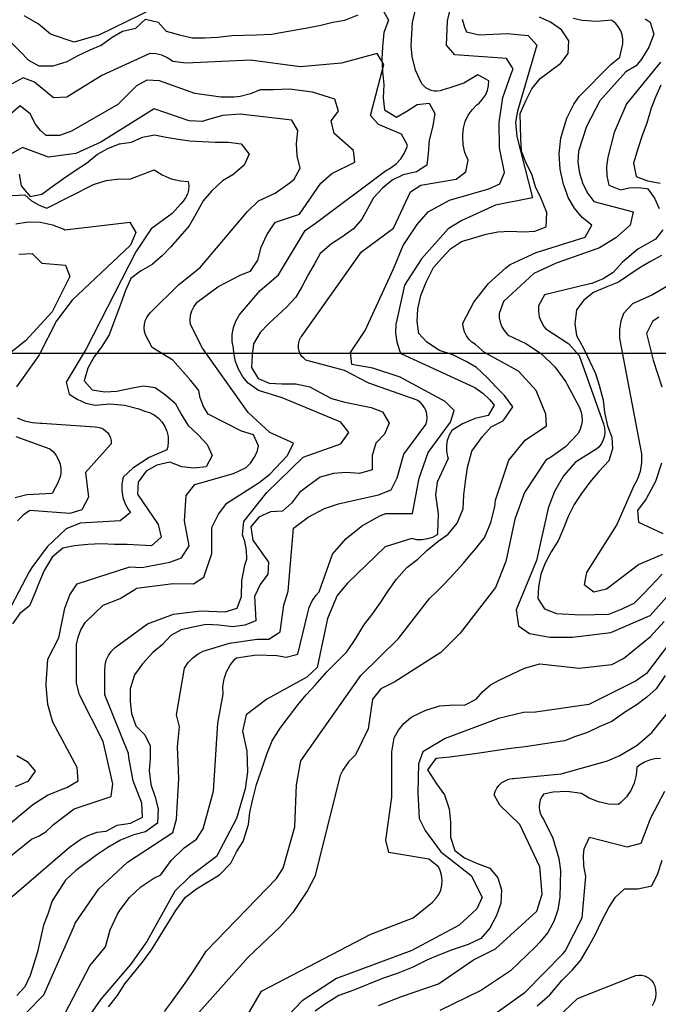
# Model space of a CAD drawing. Units: metres. Extents: x 275775 to 313307, y 6331989 to 6385550.
# Drawn here: x 297636 to 298499, y 6333121 to 6334451 of the extents above; entities that cross this region are included whole.
import ezdxf

# ---------------------------------------------------------------- set-up
doc = ezdxf.new("R2010")
doc.units = ezdxf.units.M
doc.header["$LTSCALE"] = 0.2
doc.header["$MEASUREMENT"] = 0
for name, color, linetype in [('C_SECUNDARIAS', 7, 'CONTINUOUS'), ('CURVAS_INDICE', 40, 'CONTINUOUS'), ('UTM', 7, 'CONTINUOUS')]:
    doc.layers.add(name, color=color, linetype=linetype)

msp = doc.modelspace()

# ---------------------------------------------------------------- linework, layer by layer
at = {"layer": 'C_SECUNDARIAS', "elevation": 2100}
for points in [[(297697.76339, 6333110.13813), (297730.76339, 6333173.13813), (297751.76339, 6333199.13813), (297758.04464, 6333222.13813), (297768.20089, 6333243.13813), (297771.76339, 6333249.13813), (297784.32589, 6333265.63813), (297799.57589, 6333280.13813), (297817.07589, 6333291.63813), (297826.76339, 6333296.13813), (297840.79464, 6333315.63813), (297858.01339, 6333332.63813), (297874.76339, 6333344.13813), (297883.76339, 6333358.13813), (297897.76339, 6333409.13813), (297903.76339, 6333501.13813), (297910.76339, 6333540.13813), (297910.51339, 6333550.13813), (297912.04464, 6333560.63813), (297915.32589, 6333570.13813), (297920.20089, 6333579.13813), (297926.54464, 6333587.13813), (297928.76339, 6333589.13813), (297955.88839, 6333593.13813), (297983.29464, 6333592.13813), (297995.76339, 6333590.13813), (298011.76339, 6333594.13813), (298024.76339, 6333648.13813), (298027.23214, 6333657.13813), (298031.23214, 6333666.13813), (298036.70089, 6333673.63813), (298040.76339, 6333678.13813), (298058.76339, 6333729.13813), (298077.16964, 6333750.13813), (298098.95089, 6333767.63813), (298123.41964, 6333781.13813), (298130.76339, 6333784.13813), (298166.76339, 6333784.13813), (298175.57589, 6333831.63813), (298187.76339, 6333866.13813), (298217.76339, 6333907.13813), (298222.76339, 6333923.13813), (298210.76339, 6333935.13813), (298149.76339, 6333968.13813), (298112.85714, 6333980.13813), (298084.76339, 6333985.13813), (298082.76339, 6334001.13813), (298102.76339, 6334031.13813), (298140.76339, 6334114.13813), (298154.16964, 6334145.63813), (298172.82589, 6334174.13813), (298187.76339, 6334191.13813), (298216.76339, 6334207.13813), (298269.76339, 6334222.13813), (298284.76339, 6334229.13813), (298290.76339, 6334244.13813), (298284.16964, 6334277.63813), (298283.51339, 6334311.63813), (298288.76339, 6334345.63813), (298299.79464, 6334377.63813), (298302.76339, 6334384.13813), (298293.76339, 6334398.13813), (298223.76339, 6334403.13813), (298212.76339, 6334416.13813), (298213.76339, 6334449.13813), (298225.85714, 6334497.63813)], [(297643.76339, 6333109.13813), (297668.76339, 6333134.13813), (297709.04464, 6333226.13813), (297710.76339, 6333231.13813), (297742.76339, 6333277.13813), (297781.76339, 6333313.13813), (297842.76339, 6333353.13813), (297847.76339, 6333371.13813), (297850.76339, 6333426.13813), (297849.01339, 6333469.13813), (297851.76339, 6333496.13813), (297847.76339, 6333512.13813), (297858.76339, 6333575.13813), (297863.73214, 6333582.63813), (297869.91964, 6333589.13813), (297877.16964, 6333594.63813), (297883.76339, 6333598.13813), (297919.48214, 6333609.13813), (297956.60714, 6333614.13813), (297972.76339, 6333614.13813), (297987.76339, 6333624.13813), (297992.76339, 6333660.13813), (297998.76339, 6333679.13813), (298005.76339, 6333764.13813), (298025.54464, 6333779.13813), (298047.66964, 6333790.63813), (298066.76339, 6333797.13813), (298120.76339, 6333809.13813), (298137.76339, 6333816.13813), (298145.76339, 6333832.13813), (298154.76339, 6333864.13813), (298184.76339, 6333904.13813), (298186.04464, 6333908.63813), (298186.48214, 6333913.13813), (298186.13839, 6333918.13813), (298184.95089, 6333922.63813), (298183.01339, 6333926.63813), (298180.35714, 6333930.63813), (298177.07589, 6333934.13813), (298173.26339, 6333936.63813), (298172.76339, 6333937.13813), (298107.76339, 6333960.13813), (298074.76339, 6333977.13813), (298022.76339, 6333991.13813), (298019.66964, 6333993.63813), (298017.04464, 6333996.13813), (298014.95089, 6333999.63813), (298013.48214, 6334003.13813), (298012.63839, 6334007.13813), (298012.45089, 6334011.13813), (298012.95089, 6334014.63813), (298014.13839, 6334018.63813), (298015.91964, 6334022.13813), (298016.76339, 6334023.13813), (298097.76339, 6334137.13813), (298140.76339, 6334169.13813), (298163.76339, 6334218.13813), (298177.76339, 6334227.13813), (298225.76339, 6334235.13813), (298238.76339, 6334245.13813), (298241.76339, 6334261.13813), (298237.54464, 6334271.13813), (298235.13839, 6334281.63813), (298234.63839, 6334292.63813), (298234.76339, 6334295.13813), (298235.57589, 6334304.13813), (298237.95089, 6334313.13813), (298241.85714, 6334321.63813), (298247.13839, 6334329.13813), (298253.66964, 6334335.63813), (298256.76339, 6334338.13813), (298261.41964, 6334343.13813), (298265.13839, 6334348.63813), (298267.79464, 6334355.13813), (298269.35714, 6334361.63813), (298269.76339, 6334368.13813), (298254.76339, 6334376.13813), (298235.91964, 6334365.13813), (298215.51339, 6334358.13813), (298207.76339, 6334356.13813), (298203.95089, 6334354.63813), (298199.98214, 6334354.13813), (298195.95089, 6334354.13813), (298192.01339, 6334355.13813), (298188.26339, 6334356.63813), (298184.82589, 6334358.63813), (298181.79464, 6334361.13813), (298179.26339, 6334364.13813), (298178.76339, 6334365.13813), (298170.88839, 6334382.63813), (298166.16964, 6334401.13813), (298164.76339, 6334415.13813), (298166.54464, 6334446.63813), (298173.79464, 6334477.63813)], [(297817.76339, 6334466.13813), (297743.76339, 6334430.13813), (297709.76339, 6334420.13813), (297677.76339, 6334431.13813), (297660.88839, 6334445.13813), (297641.85714, 6334455.63813)], [(298233.95089, 6334451.13813), (298236.79464, 6334440.63813), (298239.76339, 6334434.13813), (298256.76339, 6334430.13813), (298294.91964, 6334432.13813), (298322.76339, 6334429.13813), (298334.76339, 6334416.13813), (298308.54464, 6334327.13813), (298305.76339, 6334312.13813), (298307.76339, 6334293.13813), (298328.76339, 6334210.13813), (298278.76339, 6334200.13813), (298233.16964, 6334179.63813), (298214.76339, 6334168.13813), (298178.82589, 6334127.63813), (298155.76339, 6334092.13813), (298146.76339, 6334051.13813), (298144.20089, 6334039.63813), (298143.70089, 6334027.63813), (298145.26339, 6334015.63813), (298148.88839, 6334004.13813), (298150.76339, 6334000.13813), (298250.76339, 6333954.13813), (298261.66964, 6333946.63813), (298271.13839, 6333937.63813), (298276.76339, 6333930.13813), (298268.76339, 6333916.13813), (298251.10714, 6333912.13813), (298234.35714, 6333905.13813), (298219.76339, 6333896.13813), (298216.13839, 6333889.63813), (298213.70089, 6333882.63813), (298212.48214, 6333875.63813), (298212.54464, 6333868.13813), (298213.88839, 6333861.13813), (298214.76339, 6333858.13813), (298199.76339, 6333826.13813), (298197.76339, 6333809.13813), (298201.20089, 6333783.63813), (298200.20089, 6333758.13813), (298199.76339, 6333755.13813), (298193.48214, 6333751.63813), (298186.70089, 6333749.63813), (298179.63839, 6333748.63813), (298172.48214, 6333748.63813), (298165.76339, 6333750.13813), (298129.76339, 6333739.13813), (298078.91964, 6333690.13813), (298064.76339, 6333673.13813), (298051.76339, 6333642.13813), (298037.76339, 6333576.13813), (298023.76339, 6333563.13813), (297969.82589, 6333533.13813), (297941.76339, 6333512.13813), (297936.76339, 6333490.13813), (297942.60714, 6333463.13813), (297943.60714, 6333435.13813), (297940.76339, 6333412.13813), (297928.76339, 6333372.13813), (297901.76339, 6333321.13813), (297865.23214, 6333293.63813), (297845.76339, 6333274.13813), (297807.76339, 6333206.13813), (297785.76339, 6333175.13813), (297745.76339, 6333128.13813), (297712.76339, 6333081.13813)], [(297831.66964, 6333111.63813), (297841.23214, 6333124.13813), (297850.54464, 6333137.13813), (297859.63839, 6333150.13813), (297868.51339, 6333163.13813), (297877.13839, 6333176.13813), (297885.54464, 6333189.63813), (297887.76339, 6333193.13813), (297982.76339, 6333291.13813), (297991.76339, 6333305.13813), (298007.76339, 6333361.13813), (298009.95089, 6333417.63813), (298015.76339, 6333450.13813), (298096.76339, 6333565.13813), (298147.76339, 6333615.13813), (298189.76339, 6333669.13813), (298199.23214, 6333678.13813), (298208.57589, 6333687.63813), (298217.70089, 6333697.13813), (298226.70089, 6333707.13813), (298235.51339, 6333717.13813), (298244.13839, 6333727.13813), (298252.60714, 6333737.13813), (298260.88839, 6333747.63813), (298263.76339, 6333751.13813), (298272.60714, 6333771.63813), (298277.76339, 6333793.13813), (298278.76339, 6333802.13813), (298296.76339, 6333856.13813), (298318.76339, 6333883.13813), (298347.76339, 6333902.13813), (298346.76339, 6333918.13813), (298333.76339, 6333950.13813), (298309.76339, 6333976.13813), (298263.76339, 6334001.13813), (298251.76339, 6334012.13813), (298247.01339, 6334015.13813), (298242.88839, 6334019.13813), (298239.51339, 6334023.63813), (298237.01339, 6334029.13813), (298235.38839, 6334034.13813), (298234.76339, 6334040.13813), (298234.76339, 6334041.13813), (298249.63839, 6334069.13813), (298269.16964, 6334094.63813), (298292.76339, 6334115.63813), (298298.76339, 6334120.13813), (298333.76339, 6334136.13813), (298399.76339, 6334157.13813), (298408.76339, 6334173.13813), (298396.07589, 6334183.63813), (298385.38839, 6334196.13813), (298377.07589, 6334210.63813), (298371.35714, 6334226.13813), (298370.76339, 6334228.13813), (298365.95089, 6334248.63813), (298364.76339, 6334269.63813), (298367.26339, 6334290.63813), (298368.76339, 6334297.13813), (298374.95089, 6334317.63813), (298384.60714, 6334336.63813), (298391.76339, 6334347.13813), (298434.57589, 6334390.13813), (298446.76339, 6334400.13813), (298450.76339, 6334418.13813), (298450.85714, 6334424.13813), (298449.95089, 6334430.13813), (298448.01339, 6334435.63813), (298445.10714, 6334440.63813), (298441.35714, 6334445.63813), (298436.88839, 6334449.13813), (298435.76339, 6334450.13813), (298415.79464, 6334448.13813), (298395.76339, 6334449.63813), (298383.76339, 6334452.13813)], [(298480.88839, 6334451.63813), (298487.76339, 6334447.13813), (298492.76339, 6334431.13813), (298485.98214, 6334413.63813), (298476.23214, 6334397.13813), (298468.76339, 6334388.13813), (298454.76339, 6334380.13813), (298419.76339, 6334341.13813), (298401.73214, 6334306.63813), (298390.76339, 6334273.13813), (298390.13839, 6334258.13813), (298392.13839, 6334243.63813), (298396.66964, 6334229.13813), (298403.60714, 6334216.13813), (298411.76339, 6334205.13813), (298464.76339, 6334191.13813), (298460.76339, 6334173.13813), (298441.23214, 6334156.13813), (298419.07589, 6334142.63813), (298415.76339, 6334141.13813), (298360.76339, 6334122.13813), (298330.76339, 6334108.13813), (298289.76339, 6334070.13813), (298283.76339, 6334054.13813), (298283.85714, 6334048.13813), (298285.01339, 6334042.13813), (298287.20089, 6334036.13813), (298290.35714, 6334031.13813), (298294.38839, 6334026.13813), (298296.76339, 6334024.13813), (298319.85714, 6334013.63813), (298340.82589, 6333999.63813), (298359.01339, 6333982.13813), (298373.85714, 6333961.63813), (298375.76339, 6333958.13813), (298391.76339, 6333928.13813), (298394.20089, 6333922.13813), (298395.57589, 6333916.13813), (298395.88839, 6333909.63813), (298395.07589, 6333903.63813), (298393.16964, 6333897.63813), (298390.29464, 6333892.13813), (298389.76339, 6333891.13813), (298373.54464, 6333874.13813), (298354.63839, 6333860.63813), (298346.76339, 6333856.13813), (298317.76339, 6333812.13813), (298304.76339, 6333776.13813)], [(297625.76339, 6333267.13813), (297703.35714, 6333333.63813), (297718.76339, 6333344.13813), (297729.23214, 6333349.63813), (297740.54464, 6333353.63813), (297752.29464, 6333355.13813), (297752.76339, 6333355.13813), (297767.76339, 6333363.13813), (297785.76339, 6333366.13813), (297801.76339, 6333374.13813), (297800.76339, 6333393.13813), (297789.29464, 6333423.13813), (297783.23214, 6333454.63813), (297782.76339, 6333460.13813), (297750.76339, 6333539.13813), (297750.76339, 6333572.13813), (297751.29464, 6333579.13813), (297753.01339, 6333586.13813), (297755.88839, 6333592.13813), (297759.82589, 6333598.13813), (297764.73214, 6333603.13813), (297764.76339, 6333603.13813), (297808.76339, 6333635.13813), (297843.76339, 6333648.13813), (297880.63839, 6333652.63813), (297913.76339, 6333651.13813), (297929.76339, 6333656.13813), (297935.76339, 6333672.13813), (297936.13839, 6333693.13813), (297940.16964, 6333714.13813), (297942.76339, 6333722.13813), (297942.48214, 6333734.13813), (297940.10714, 6333746.13813), (297936.76339, 6333755.13813), (297938.76339, 6333773.13813), (297969.76339, 6333812.13813), (298018.76339, 6333860.13813), (298069.76339, 6333878.13813), (298080.76339, 6333893.13813), (298069.76339, 6333907.13813), (297990.76339, 6333940.13813), (297958.76339, 6333950.13813), (297944.76339, 6333960.13813), (297937.26339, 6333968.63813), (297931.38839, 6333978.63813), (297927.29464, 6333989.13813), (297925.10714, 6334000.63813), (297924.76339, 6334007.13813), (297923.10714, 6334016.13813), (297923.10714, 6334025.63813), (297924.70089, 6334035.13813), (297927.85714, 6334043.63813), (297932.51339, 6334051.63813), (297936.76339, 6334057.13813), (297961.01339, 6334085.13813), (297985.76339, 6334106.13813), (298021.76339, 6334166.13813), (298038.76339, 6334178.13813), (298130.23214, 6334246.63813), (298137.76339, 6334251.13813), (298144.70089, 6334256.13813), (298150.66964, 6334262.63813), (298155.41964, 6334270.13813), (298158.82589, 6334278.13813), (298159.76339, 6334281.13813), (298151.76339, 6334296.13813), (298120.76339, 6334309.13813), (298109.76339, 6334321.13813), (298127.76339, 6334390.13813), (298118.76339, 6334405.13813), (298070.76339, 6334392.13813), (298014.76339, 6334387.13813), (297947.76339, 6334396.13813), (297860.76339, 6334392.13813), (297842.76339, 6334394.13813), (297835.76339, 6334399.13813), (297828.01339, 6334402.63813), (297819.79464, 6334404.63813), (297811.76339, 6334405.13813), (297746.76339, 6334375.13813), (297699.76339, 6334346.13813), (297681.76339, 6334345.13813), (297655.76339, 6334366.13813), (297640.76339, 6334372.13813), (297625.76339, 6334364.13813)], [(298501.76339, 6334393.13813), (298455.76339, 6334337.13813), (298439.04464, 6334298.13813), (298430.76339, 6334265.13813), (298428.88839, 6334252.63813), (298429.20089, 6334239.63813), (298431.76339, 6334227.13813), (298447.76339, 6334221.13813), (298459.38839, 6334223.63813), (298471.29464, 6334224.13813), (298483.10714, 6334222.63813), (298484.76339, 6334222.13813), (298493.38839, 6334209.63813), (298499.73214, 6334195.63813)], [(297609.76339, 6333310.13813), (297651.76339, 6333344.13813), (297662.32589, 6333348.63813), (297671.91964, 6333354.63813), (297680.32589, 6333362.63813), (297681.76339, 6333364.13813), (297709.76339, 6333385.13813), (297759.76339, 6333402.13813), (297761.76339, 6333419.13813), (297748.76339, 6333476.13813), (297716.76339, 6333539.13813), (297712.76339, 6333555.13813), (297712.76339, 6333607.13813), (297714.76339, 6333617.13813), (297718.51339, 6333627.13813), (297723.88839, 6333636.13813), (297724.76339, 6333637.13813), (297748.76339, 6333660.13813), (297771.73214, 6333669.13813), (297792.73214, 6333682.13813), (297793.76339, 6333683.13813), (297843.32589, 6333689.63813), (297870.76339, 6333689.13813), (297884.76339, 6333698.13813), (297895.76339, 6333730.13813), (297895.76339, 6333765.13813), (297904.76339, 6333783.13813), (297915.76339, 6333798.13813), (297959.29464, 6333825.63813), (297973.76339, 6333837.13813), (297997.76339, 6333862.13813), (298005.76339, 6333879.13813), (297973.76339, 6333893.13813), (297944.76339, 6333920.13813), (297882.76339, 6334007.13813), (297866.76339, 6334039.13813), (297866.29464, 6334045.13813), (297866.88839, 6334051.63813), (297868.54464, 6334057.63813), (297871.20089, 6334063.13813), (297874.79464, 6334068.13813), (297875.76339, 6334069.13813), (297903.54464, 6334090.13813), (297934.57589, 6334106.13813), (297947.76339, 6334111.13813), (297957.76339, 6334126.13813), (297962.26339, 6334143.63813), (297969.73214, 6334160.13813), (297979.95089, 6334175.13813), (297981.76339, 6334177.13813), (298013.76339, 6334188.13813), (298042.76339, 6334230.13813), (298057.76339, 6334243.13813), (298088.76339, 6334258.13813), (298086.76339, 6334274.13813), (298060.76339, 6334297.13813), (298056.76339, 6334314.13813), (298066.76339, 6334327.13813), (298061.76339, 6334343.13813), (298031.66964, 6334352.63813), (298000.38839, 6334356.63813), (297978.76339, 6334356.13813), (297960.76339, 6334356.13813), (297947.79464, 6334350.63813), (297934.01339, 6334347.13813), (297925.76339, 6334346.13813), (297907.76339, 6334346.13813), (297872.76339, 6334351.13813), (297824.76339, 6334368.13813), (297807.76339, 6334369.13813), (297793.76339, 6334361.13813), (297768.76339, 6334336.13813), (297705.76339, 6334300.13813), (297689.76339, 6334294.13813), (297671.76339, 6334294.13813), (297663.88839, 6334301.13813), (297657.32589, 6334309.63813), (297652.35714, 6334319.13813), (297650.76339, 6334323.13813), (297636.76339, 6334334.13813), (297542.76339, 6334254.13813)], [(297612.76339, 6333357.13813), (297653.76339, 6333391.13813), (297673.66964, 6333403.63813), (297695.51339, 6333412.63813), (297699.76339, 6333414.13813), (297714.76339, 6333423.13813), (297713.76339, 6333441.13813), (297680.76339, 6333502.13813), (297674.10714, 6333526.13813), (297671.76339, 6333551.13813), (297671.76339, 6333554.13813), (297673.76339, 6333587.13813), (297688.76339, 6333616.13813), (297696.76339, 6333656.13813), (297703.76339, 6333674.13813), (297713.76339, 6333689.13813), (297784.76339, 6333712.13813), (297800.76339, 6333711.13813), (297838.76339, 6333718.13813), (297854.76339, 6333724.13813), (297864.76339, 6333740.13813), (297858.76339, 6333774.13813), (297860.76339, 6333808.13813), (297872.76339, 6333823.13813), (297924.76339, 6333838.13813), (297941.76339, 6333846.13813), (297947.91964, 6333852.13813), (297952.91964, 6333859.63813), (297956.60714, 6333867.13813), (297958.76339, 6333875.13813), (297951.76339, 6333890.13813), (297935.76339, 6333895.13813), (297890.76339, 6333918.13813), (297884.38839, 6333928.63813), (297879.91964, 6333940.13813), (297877.76339, 6333950.13813), (297866.76339, 6333964.13813), (297842.76339, 6333991.13813), (297814.76339, 6334008.13813), (297805.76339, 6334025.13813), (297804.48214, 6334029.63813), (297804.04464, 6334034.63813), (297804.45089, 6334039.63813), (297805.70089, 6334044.13813), (297807.76339, 6334048.63813), (297810.54464, 6334052.63813), (297812.76339, 6334055.13813), (297850.76339, 6334093.13813), (297879.76339, 6334116.13813), (297943.66964, 6334191.63813), (297958.76339, 6334206.13813), (297981.20089, 6334216.63813), (298001.51339, 6334230.63813), (298006.76339, 6334235.13813), (298014.76339, 6334250.13813), (298010.79464, 6334266.63813), (298009.76339, 6334283.63813), (298011.70089, 6334300.63813), (298011.76339, 6334301.13813), (298003.76339, 6334315.13813), (297933.76339, 6334323.13813), (297909.79464, 6334321.13813), (297886.57589, 6334314.63813), (297882.76339, 6334313.13813), (297864.76339, 6334314.13813), (297817.76339, 6334330.13813), (297745.76339, 6334285.13813), (297711.76339, 6334270.13813), (297674.76339, 6334265.13813), (297639.76339, 6334278.13813), (297565.76339, 6334236.13813)], [(297625.76339, 6334213.13813), (297642.76339, 6334214.13813), (297652.01339, 6334206.13813), (297662.48214, 6334200.13813), (297672.76339, 6334196.13813), (297735.76339, 6334228.13813), (297752.95089, 6334233.63813), (297770.79464, 6334235.63813), (297784.76339, 6334235.13813), (297817.76339, 6334248.13813), (297828.63839, 6334241.13813), (297840.57589, 6334235.63813), (297853.23214, 6334233.13813), (297863.76339, 6334232.13813), (297864.32589, 6334226.63813), (297863.91964, 6334220.63813), (297862.51339, 6334215.13813), (297860.16964, 6334210.13813), (297857.01339, 6334205.63813), (297853.76339, 6334202.13813), (297841.76339, 6334189.13813), (297813.76339, 6334168.13813), (297792.76339, 6334137.13813), (297725.76339, 6334006.13813), (297698.76339, 6333961.13813), (297702.76339, 6333945.13813), (297713.54464, 6333938.13813), (297725.38839, 6333933.13813), (297737.76339, 6333930.13813), (297757.60714, 6333932.13813), (297777.51339, 6333930.13813), (297796.79464, 6333925.13813), (297804.76339, 6333922.13813), (297811.48214, 6333920.13813), (297817.76339, 6333917.13813), (297823.38839, 6333912.63813), (297828.16964, 6333907.63813), (297832.01339, 6333901.63813), (297834.76339, 6333895.13813), (297836.35714, 6333888.13813), (297836.73214, 6333881.13813), (297835.88839, 6333874.13813), (297834.76339, 6333870.13813), (297810.79464, 6333859.63813), (297788.98214, 6333845.13813), (297775.76339, 6333833.13813), (297774.01339, 6333824.13813), (297773.88839, 6333815.13813), (297775.32589, 6333805.63813), (297778.32589, 6333797.13813), (297782.79464, 6333789.13813), (297785.76339, 6333785.13813), (297771.76339, 6333774.13813), (297717.76339, 6333771.13813), (297698.76339, 6333763.13813), (297673.29464, 6333739.13813), (297652.38839, 6333711.13813), (297648.76339, 6333705.13813), (297610.63839, 6333632.13813)], [(297630.76339, 6334175.13813), (297647.26339, 6334177.63813), (297663.95089, 6334177.13813), (297680.29464, 6334173.63813), (297695.79464, 6334167.63813), (297696.76339, 6334167.13813), (297784.76339, 6334177.13813), (297792.76339, 6334163.13813), (297785.76339, 6334146.13813), (297706.76339, 6334072.13813), (297685.76339, 6334044.13813), (297661.76339, 6333997.13813), (297631.76339, 6333955.13813)], [(298504.76339, 6334167.13813), (298494.76339, 6334154.13813), (298471.23214, 6334140.63813), (298450.38839, 6334123.13813), (298437.76339, 6334109.13813), (298424.04464, 6334100.63813), (298409.10714, 6334094.63813), (298402.76339, 6334093.13813), (298344.76339, 6334079.13813), (298336.76339, 6334064.13813), (298336.73214, 6334056.63813), (298337.98214, 6334049.63813), (298340.45089, 6334043.13813), (298344.04464, 6334036.63813), (298346.76339, 6334033.13813), (298377.76339, 6334013.13813), (298391.76339, 6333997.13813), (298424.76339, 6333905.13813), (298426.10714, 6333899.63813), (298426.48214, 6333894.13813), (298425.91964, 6333888.63813), (298424.38839, 6333883.63813), (298421.98214, 6333878.63813), (298418.73214, 6333874.13813), (298415.76339, 6333871.13813), (298386.76339, 6333853.13813), (298370.85714, 6333834.63813), (298358.35714, 6333813.63813), (298349.76339, 6333791.13813), (298334.16964, 6333720.63813), (298306.76339, 6333654.13813), (298309.76339, 6333632.13813), (298324.76339, 6333622.13813), (298352.35714, 6333617.13813), (298380.41964, 6333617.13813), (298382.76339, 6333617.13813), (298434.76339, 6333623.13813), (298487.76339, 6333646.13813), (298510.76339, 6333672.13813)], [(297634.76339, 6334134.13813), (297652.76339, 6334135.13813), (297665.76339, 6334122.13813), (297697.76339, 6334119.13813), (297703.76339, 6334104.13813), (297679.76339, 6334056.13813), (297643.76339, 6334017.13813), (297589.76339, 6333974.13813)], [(298555.76339, 6334117.13813), (298491.07589, 6334079.13813), (298463.76339, 6334067.13813), (298451.76339, 6334054.13813), (298448.04464, 6334043.63813), (298446.23214, 6334032.63813), (298446.38839, 6334021.13813), (298446.76339, 6334018.13813), (298473.76339, 6333876.13813), (298475.98214, 6333864.63813), (298476.10714, 6333852.63813), (298474.20089, 6333840.63813), (298470.23214, 6333829.63813), (298465.76339, 6333821.13813), (298442.76339, 6333769.13813), (298401.76339, 6333704.13813), (298398.76339, 6333688.13813), (298411.76339, 6333678.13813), (298428.76339, 6333682.13813), (298471.76339, 6333715.13813), (298504.76339, 6333729.13813)], [(298499.41964, 6334049.13813), (298490.76339, 6334043.13813), (298482.76339, 6334027.13813), (298491.76339, 6333991.13813), (298503.32589, 6333955.13813)], [(297632.76339, 6333913.13813), (297642.66964, 6333909.13813), (297653.16964, 6333906.63813), (297663.91964, 6333906.13813), (297665.76339, 6333906.13813), (297737.76339, 6333901.13813), (297741.60714, 6333900.63813), (297745.35714, 6333899.63813), (297748.82589, 6333898.13813), (297751.98214, 6333895.63813), (297754.70089, 6333893.13813), (297756.88839, 6333890.13813), (297758.51339, 6333886.13813), (297759.48214, 6333882.63813), (297759.76339, 6333878.63813), (297759.76339, 6333878.13813), (297724.76339, 6333839.13813), (297728.76339, 6333806.13813), (297719.76339, 6333789.13813), (297703.76339, 6333784.13813), (297649.76339, 6333788.13813), (297640.73214, 6333781.63813), (297632.91964, 6333774.13813)], [(297630.76339, 6333888.13813), (297676.76339, 6333871.13813), (297681.48214, 6333867.13813), (297685.41964, 6333862.13813), (297688.45089, 6333856.63813), (297690.48214, 6333850.63813), (297691.45089, 6333844.63813), (297691.32589, 6333838.13813), (297690.13839, 6333832.13813), (297687.88839, 6333826.63813), (297687.76339, 6333826.13813), (297679.76339, 6333811.13813), (297645.76339, 6333809.13813), (297629.76339, 6333805.13813)], [(298503.04464, 6333852.13813), (298494.85714, 6333827.13813), (298482.45089, 6333803.63813), (298470.76339, 6333788.13813), (298471.76339, 6333772.13813), (298504.76339, 6333757.13813)], [(298304.76339, 6333776.13813), (298292.76339, 6333719.13813), (298278.76339, 6333684.13813), (298231.10714, 6333622.63813), (298204.76339, 6333596.13813), (298142.73214, 6333556.63813), (298123.76339, 6333547.13813), (298112.76339, 6333533.13813), (298106.76339, 6333493.13813), (298089.76339, 6333458.13813), (298080.26339, 6333448.63813), (298072.57589, 6333437.63813), (298068.76339, 6333430.13813), (298034.76339, 6333294.13813), (298024.76339, 6333275.13813), (298004.91964, 6333245.13813), (297987.76339, 6333226.13813), (297944.76339, 6333185.13813), (297877.76339, 6333110.13813)], [(297904.76339, 6333039.13813), (297962.76339, 6333139.13813), (298110.29464, 6333216.13813), (298167.76339, 6333238.13813), (298193.76339, 6333259.13813), (298198.38839, 6333264.13813), (298202.10714, 6333269.63813), (298204.79464, 6333275.63813), (298206.38839, 6333282.13813), (298206.79464, 6333289.13813), (298206.04464, 6333295.63813), (298204.16964, 6333302.13813), (298201.76339, 6333307.13813), (298188.76339, 6333317.13813), (298134.76339, 6333326.13813), (298130.76339, 6333343.13813), (298138.76339, 6333401.13813), (298138.76339, 6333462.13813), (298141.76339, 6333481.13813), (298147.51339, 6333491.63813), (298154.95089, 6333500.63813), (298163.85714, 6333508.13813), (298166.76339, 6333510.13813), (298184.60714, 6333518.63813), (298203.63839, 6333524.13813), (298223.29464, 6333525.63813), (298236.76339, 6333525.13813), (298252.76339, 6333533.13813), (298261.63839, 6333543.63813), (298272.20089, 6333552.63813), (298283.76339, 6333559.13813), (298317.76339, 6333575.13813), (298338.76339, 6333581.13813), (298391.76339, 6333575.13813), (298435.76339, 6333580.13813), (298451.76339, 6333588.13813), (298488.26339, 6333618.13813), (298506.76339, 6333638.13813)], [(298513.76339, 6333609.13813), (298482.76339, 6333568.13813), (298468.76339, 6333558.13813), (298404.76339, 6333526.13813), (298332.73214, 6333515.63813), (298316.76339, 6333515.13813), (298282.76339, 6333507.13813), (298210.76339, 6333480.13813), (298180.76339, 6333462.13813), (298174.76339, 6333446.13813), (298173.76339, 6333407.13813), (298175.76339, 6333372.13813), (298183.76339, 6333356.13813), (298204.76339, 6333327.13813), (298245.76339, 6333295.13813), (298260.76339, 6333266.13813), (298253.76339, 6333250.13813), (298229.76339, 6333228.13813), (298165.76339, 6333194.13813), (298063.76339, 6333156.13813), (298017.76339, 6333126.13813), (297969.76339, 6333076.13813)], [(298120.60714, 6333119.63813), (298151.76339, 6333132.13813), (298201.76339, 6333149.13813), (298249.10714, 6333181.63813), (298278.76339, 6333196.13813), (298334.76339, 6333247.13813), (298341.76339, 6333270.13813), (298338.76339, 6333307.13813), (298311.76339, 6333364.13813), (298284.76339, 6333390.13813), (298276.76339, 6333404.13813), (298278.29464, 6333408.63813), (298280.63839, 6333413.13813), (298283.73214, 6333417.13813), (298287.41964, 6333420.63813), (298291.63839, 6333423.13813), (298296.26339, 6333425.13813), (298301.10714, 6333426.13813), (298302.76339, 6333426.13813), (298367.51339, 6333432.63813), (298430.16964, 6333450.13813), (298446.76339, 6333457.13813), (298470.01339, 6333471.13813), (298489.76339, 6333488.13813), (298527.76339, 6333535.13813)], [(298501.76339, 6333453.13813), (298494.23214, 6333452.63813), (298486.85714, 6333451.13813), (298479.88839, 6333448.13813), (298473.51339, 6333444.13813), (298469.76339, 6333441.13813), (298468.91964, 6333430.63813), (298466.23214, 6333420.13813), (298461.76339, 6333410.13813), (298455.70089, 6333401.63813), (298448.16964, 6333393.63813), (298444.76339, 6333391.13813), (298431.23214, 6333391.63813), (298417.98214, 6333394.63813), (298405.41964, 6333399.63813), (298394.76339, 6333406.13813), (298375.70089, 6333408.63813), (298356.51339, 6333407.63813), (298343.76339, 6333405.13813), (298341.13839, 6333401.13813), (298339.20089, 6333397.13813), (298338.04464, 6333392.63813), (298337.70089, 6333387.63813), (298338.13839, 6333383.13813), (298339.41964, 6333378.63813), (298341.45089, 6333374.63813), (298343.76339, 6333371.13813), (298356.38839, 6333345.63813), (298364.38839, 6333318.13813), (298366.76339, 6333302.13813), (298365.76339, 6333266.13813), (298363.16964, 6333249.13813), (298357.66964, 6333233.13813), (298349.48214, 6333218.13813), (298338.79464, 6333205.13813), (298332.76339, 6333199.13813), (298298.85714, 6333166.63813), (298259.85714, 6333140.63813), (298238.76339, 6333130.13813), (298203.76339, 6333113.13813)], [(298258.76339, 6333095.13813), (298318.63839, 6333137.63813), (298370.20089, 6333190.13813), (298372.76339, 6333193.13813), (298395.76339, 6333238.13813), (298400.76339, 6333294.13813), (298398.01339, 6333308.13813), (298397.76339, 6333322.63813), (298398.76339, 6333331.13813), (298405.76339, 6333347.13813), (298456.76339, 6333334.13813), (298475.76339, 6333339.13813), (298488.76339, 6333373.13813), (298507.76339, 6333409.13813)], [(298332.76339, 6333075.13813), (298389.76339, 6333129.13813), (298464.76339, 6333159.13813), (298468.45089, 6333160.13813), (298472.29464, 6333160.63813), (298476.13839, 6333160.63813), (298479.91964, 6333159.63813), (298483.51339, 6333158.13813), (298486.76339, 6333156.13813), (298489.60714, 6333153.63813), (298491.98214, 6333150.63813), (298493.76339, 6333147.13813), (298493.76339, 6333147.13813), (298495.10714, 6333141.63813), (298495.45089, 6333135.63813), (298494.82589, 6333130.13813), (298493.16964, 6333124.63813), (298490.60714, 6333119.13813)]]:
    msp.add_lwpolyline(points, dxfattribs=at)
at = {"layer": 'CURVAS_INDICE'}
for points, elevation in [([(298125.02715, 6334466.13813), (298134.02715, 6334450.13813), (298128.02715, 6334433.13813), (298126.02715, 6334414.13813), (298125.02715, 6334397.13813), (298126.02715, 6334381.13813), (298128.02715, 6334363.13813), (298127.02715, 6334345.13813), (298129.02715, 6334329.13813), (298145.02715, 6334319.13813), (298159.02715, 6334327.13813), (298173.02715, 6334336.13813), (298189.02715, 6334338.13813), (298197.02715, 6334324.13813), (298194.02715, 6334307.13813), (298189.02715, 6334288.13813), (298188.02715, 6334270.13813), (298186.02715, 6334254.13813), (298172.02715, 6334245.13813), (298154.02715, 6334241.13813), (298139.02715, 6334234.13813), (298126.02715, 6334223.13813), (298114.02715, 6334210.13813), (298106.02715, 6334195.13813), (298098.02715, 6334181.13813), (298087.02715, 6334168.13813), (298071.02715, 6334157.13813), (298057.02715, 6334148.13813), (298042.02715, 6334135.13813), (298034.02715, 6334121.13813), (298026.02715, 6334107.13813), (298017.02715, 6334090.13813), (298009.02715, 6334076.13813), (297997.02715, 6334063.13813), (297972.02715, 6334040.13813), (297961.02715, 6334028.13813), (297952.02715, 6334013.13813), (297950.02715, 6333997.13813), (297949.02715, 6333981.13813), (297958.02715, 6333966.13813), (297973.02715, 6333960.13813), (297990.02715, 6333959.13813), (298009.02715, 6333959.13813), (298028.02715, 6333955.13813), (298042.02715, 6333947.13813), (298057.02715, 6333939.13813), (298075.02715, 6333934.13813), (298111.02715, 6333927.13813), (298126.02715, 6333921.13813), (298135.02715, 6333906.13813), (298129.02715, 6333891.13813), (298117.02715, 6333879.13813), (298112.02715, 6333862.13813), (298112.02715, 6333843.13813), (298095.02715, 6333838.13813), (298077.02715, 6333839.13813), (298060.02715, 6333838.13813), (298042.02715, 6333833.13813), (298027.02715, 6333822.13813), (298014.02715, 6333812.13813), (298003.02715, 6333798.13813), (297991.02715, 6333787.13813), (297975.02715, 6333786.13813), (297959.02715, 6333779.13813), (297948.02715, 6333766.13813), (297951.02715, 6333748.13813), (297972.02715, 6333718.13813), (297971.02715, 6333702.13813), (297961.02715, 6333688.13813), (297953.02715, 6333672.13813), (297954.02715, 6333656.13813), (297955.02715, 6333639.13813), (297940.02715, 6333633.13813), (297924.02715, 6333631.13813), (297905.02715, 6333633.13813), (297888.02715, 6333634.13813), (297872.02715, 6333631.13813), (297854.02715, 6333627.13813), (297840.02715, 6333619.13813), (297829.02715, 6333607.13813), (297816.02715, 6333596.13813), (297802.02715, 6333581.13813), (297791.02715, 6333566.13813), (297785.02715, 6333547.13813), (297785.02715, 6333530.13813), (297787.02715, 6333514.13813), (297793.02715, 6333497.13813), (297805.02715, 6333485.13813), (297812.02715, 6333470.13813), (297812.02715, 6333453.13813), (297811.02715, 6333437.13813), (297813.02715, 6333418.13813), (297819.02715, 6333401.13813), (297823.02715, 6333385.13813), (297822.02715, 6333366.13813), (297806.02715, 6333354.13813), (297790.02715, 6333350.13813), (297772.02715, 6333343.13813), (297755.02715, 6333333.13813), (297740.02715, 6333323.13813), (297712.02715, 6333302.13813), (297698.02715, 6333289.13813), (297689.02715, 6333275.13813), (297680.02715, 6333261.13813), (297674.02715, 6333243.13813), (297668.02715, 6333228.13813), (297664.02715, 6333210.13813), (297660.02715, 6333192.13813), (297655.02715, 6333176.13813), (297650.02715, 6333160.13813), (297643.02715, 6333145.13813), (297632.02715, 6333133.13813)], 400), ([(297623.02715, 6334421.13813), (297636.02715, 6334408.13813), (297648.02715, 6334396.13813), (297662.02715, 6334388.13813), (297681.02715, 6334388.13813), (297700.02715, 6334394.13813), (297715.02715, 6334402.13813), (297731.02715, 6334410.13813), (297746.02715, 6334416.13813), (297761.02715, 6334427.13813), (297775.02715, 6334435.13813), (297793.02715, 6334439.13813), (297806.02715, 6334451.13813), (297823.02715, 6334447.13813), (297834.02715, 6334435.13813), (297852.02715, 6334430.13813), (297869.02715, 6334426.13813), (297886.02715, 6334426.13813), (297903.02715, 6334427.13813), (297923.02715, 6334429.13813), (297956.02715, 6334430.13813), (297976.02715, 6334431.13813), (298009.02715, 6334437.13813), (298027.02715, 6334440.13813), (298043.02715, 6334443.13813), (298059.02715, 6334447.13813), (298075.02715, 6334450.13813), (298093.02715, 6334457.13813)], 400), ([(298012.02715, 6333526.13813), (298023.02715, 6333539.13813), (298035.02715, 6333552.13813), (298051.02715, 6333570.13813), (298078.02715, 6333597.13813), (298090.02715, 6333615.13813), (298101.02715, 6333633.13813), (298113.02715, 6333649.13813), (298124.02715, 6333664.13813), (298133.02715, 6333678.13813), (298145.02715, 6333695.13813), (298159.02715, 6333711.13813), (298174.02715, 6333722.13813), (298186.02715, 6333734.13813), (298201.02715, 6333746.13813), (298215.02715, 6333756.13813), (298227.02715, 6333771.13813), (298235.02715, 6333790.13813), (298236.02715, 6333809.13813), (298238.02715, 6333827.13813), (298241.02715, 6333846.13813), (298247.02715, 6333868.13813), (298261.02715, 6333888.13813), (298273.02715, 6333901.13813), (298289.02715, 6333909.13813), (298302.02715, 6333928.13813), (298291.02715, 6333943.13813), (298279.02715, 6333955.13813), (298268.02715, 6333967.13813), (298253.02715, 6333981.13813), (298239.02715, 6333989.13813), (298221.02715, 6333998.13813), (298203.02715, 6334004.13813), (298186.02715, 6334015.13813), (298175.02715, 6334027.13813), (298173.02715, 6334043.13813), (298174.02715, 6334060.13813), (298178.02715, 6334078.13813), (298185.02715, 6334096.13813), (298195.02715, 6334116.13813), (298206.02715, 6334128.13813), (298218.02715, 6334141.13813), (298233.02715, 6334151.13813), (298266.02715, 6334161.13813), (298282.02715, 6334164.13813), (298299.02715, 6334165.13813), (298316.02715, 6334164.13813), (298332.02715, 6334165.13813), (298347.02715, 6334171.13813), (298348.02715, 6334190.13813), (298340.02715, 6334210.13813), (298333.02715, 6334225.13813), (298328.02715, 6334242.13813), (298320.02715, 6334257.13813), (298314.02715, 6334273.13813), (298313.02715, 6334290.13813), (298312.02715, 6334324.13813), (298320.02715, 6334342.13813), (298328.02715, 6334357.13813), (298339.02715, 6334371.13813), (298367.02715, 6334392.13813), (298377.02715, 6334405.13813), (298378.02715, 6334422.13813), (298368.02715, 6334437.13813), (298353.02715, 6334447.13813), (298338.02715, 6334454.13813)], 1434), ([(298502.02715, 6334362.13813), (298495.02715, 6334346.13813), (298489.02715, 6334331.13813), (298483.02715, 6334311.13813), (298477.02715, 6334294.13813), (298471.02715, 6334276.13813), (298465.02715, 6334257.13813), (298469.02715, 6334239.13813), (298484.02715, 6334233.13813), (298501.02715, 6334230.13813)], 1025), ([(297635.02715, 6334242.13813), (297638.02715, 6334226.13813), (297650.02715, 6334212.13813), (297666.02715, 6334215.13813), (297681.02715, 6334226.13813), (297695.02715, 6334236.13813), (297711.02715, 6334247.13813), (297726.02715, 6334257.13813), (297741.02715, 6334269.13813), (297756.02715, 6334277.13813), (297771.02715, 6334283.13813), (297787.02715, 6334285.13813), (297802.02715, 6334292.13813), (297818.02715, 6334295.13813), (297834.02715, 6334292.13813), (297850.02715, 6334289.13813), (297866.02715, 6334287.13813), (297883.02715, 6334286.13813), (297900.02715, 6334285.13813), (297918.02715, 6334285.13813), (297935.02715, 6334283.13813), (297946.02715, 6334269.13813), (297939.02715, 6334254.13813), (297924.02715, 6334241.13813), (297910.02715, 6334233.13813), (297895.02715, 6334219.13813), (297884.02715, 6334206.13813), (297874.02715, 6334188.13813), (297865.02715, 6334172.13813), (297840.02715, 6334144.13813), (297829.02715, 6334132.13813), (297815.02715, 6334120.13813), (297799.02715, 6334111.13813), (297786.02715, 6334101.13813), (297779.02715, 6334085.13813), (297772.02715, 6334066.13813), (297763.02715, 6334042.13813), (297757.02715, 6334025.13813), (297746.02715, 6334008.13813), (297736.02715, 6333995.13813), (297728.02715, 6333980.13813), (297723.02715, 6333963.13813), (297734.02715, 6333951.13813), (297751.02715, 6333948.13813), (297767.02715, 6333949.13813), (297786.02715, 6333953.13813), (297803.02715, 6333956.13813), (297819.02715, 6333954.13813), (297833.02715, 6333944.13813), (297846.02715, 6333933.13813), (297854.02715, 6333918.13813), (297863.02715, 6333903.13813), (297877.02715, 6333890.13813), (297889.02715, 6333877.13813), (297896.02715, 6333862.13813), (297888.02715, 6333847.13813), (297871.02715, 6333845.13813), (297855.02715, 6333847.13813), (297839.02715, 6333853.13813), (297821.02715, 6333849.13813), (297807.02715, 6333841.13813), (297796.02715, 6333826.13813), (297795.02715, 6333810.13813), (297823.02715, 6333769.13813), (297827.02715, 6333752.13813), (297814.02715, 6333740.13813), (297781.02715, 6333742.13813), (297764.02715, 6333742.13813), (297746.02715, 6333743.13813), (297728.02715, 6333742.13813), (297710.02715, 6333740.13813), (297694.02715, 6333737.13813), (297680.02715, 6333725.13813), (297669.02715, 6333707.13813), (297662.02715, 6333690.13813), (297656.02715, 6333675.13813), (297649.02715, 6333659.13813), (297636.02715, 6333649.13813), (297626.02715, 6333635.13813)], 1300), ([(298503.02715, 6334132.13813), (298488.02715, 6334124.13813), (298473.02715, 6334115.13813), (298445.02715, 6334096.13813), (298429.02715, 6334090.13813), (298411.02715, 6334082.13813), (298398.02715, 6334072.13813), (298388.02715, 6334059.13813), (298386.02715, 6334040.13813), (298388.02715, 6334024.13813), (298398.02715, 6334006.13813), (298414.02715, 6333973.13813), (298419.02715, 6333957.13813), (298424.02715, 6333937.13813), (298426.02715, 6333920.13813), (298430.02715, 6333902.13813), (298436.02715, 6333887.13813), (298437.02715, 6333871.13813), (298432.02715, 6333855.13813), (298419.02715, 6333841.13813), (298406.02715, 6333826.13813), (298395.02715, 6333811.13813), (298385.02715, 6333796.13813), (298377.02715, 6333780.13813), (298371.02715, 6333765.13813), (298364.02715, 6333748.13813), (298354.02715, 6333732.13813), (298346.02715, 6333717.13813), (298340.02715, 6333702.13813), (298337.02715, 6333685.13813), (298336.02715, 6333669.13813), (298345.02715, 6333655.13813), (298361.02715, 6333649.13813), (298394.02715, 6333647.13813), (298432.02715, 6333648.13813), (298450.02715, 6333655.13813), (298466.02715, 6333663.13813), (298479.02715, 6333676.13813), (298504.02715, 6333702.13813)], 1025), ([(298508.02715, 6333565.13813), (298496.02715, 6333547.13813), (298483.02715, 6333536.13813), (298470.02715, 6333526.13813), (298453.02715, 6333515.13813), (298436.02715, 6333503.13813), (298419.02715, 6333496.13813), (298403.02715, 6333488.13813), (298387.02715, 6333483.13813), (298372.02715, 6333477.13813), (298319.02715, 6333469.13813), (298303.02715, 6333467.13813), (298287.02715, 6333465.13813), (298254.02715, 6333460.13813), (298234.02715, 6333457.13813), (298217.02715, 6333455.13813), (298198.02715, 6333453.13813), (298187.02715, 6333438.13813), (298199.02715, 6333419.13813), (298210.02715, 6333404.13813), (298216.02715, 6333385.13813), (298218.02715, 6333367.13813), (298218.02715, 6333347.13813), (298224.02715, 6333329.13813), (298237.02715, 6333319.13813), (298253.02715, 6333312.13813), (298271.02715, 6333305.13813), (298282.02715, 6333292.13813), (298287.02715, 6333276.13813), (298286.02715, 6333258.13813), (298280.02715, 6333241.13813), (298271.02715, 6333224.13813), (298259.02715, 6333210.13813), (298242.02715, 6333202.13813), (298220.02715, 6333195.13813), (298201.02715, 6333187.13813), (298186.02715, 6333181.13813), (298166.02715, 6333171.13813), (298146.02715, 6333163.13813), (298126.02715, 6333156.13813), (298086.02715, 6333140.13813), (298067.02715, 6333133.13813), (298049.02715, 6333122.13813), (298035.02715, 6333112.13813)], 1434), ([(297756.02715, 6333118.13813), (297768.02715, 6333133.13813), (297778.02715, 6333149.13813), (297792.02715, 6333166.13813), (297803.02715, 6333180.13813), (297814.02715, 6333195.13813), (297823.02715, 6333209.13813), (297847.02715, 6333248.13813), (297860.02715, 6333266.13813), (297875.02715, 6333277.13813), (297891.02715, 6333287.13813), (297906.02715, 6333296.13813), (297921.02715, 6333312.13813), (297929.02715, 6333327.13813), (297938.02715, 6333341.13813), (297945.02715, 6333364.13813), (297947.02715, 6333380.13813), (297951.02715, 6333398.13813), (297956.02715, 6333418.13813), (297962.02715, 6333436.13813), (297970.02715, 6333459.13813), (297977.02715, 6333477.13813), (297988.02715, 6333494.13813), (297999.02715, 6333509.13813), (298012.02715, 6333526.13813)], 1434), ([(297632.02715, 6333457.13813), (297646.02715, 6333449.13813), (297657.02715, 6333436.13813), (297647.02715, 6333422.13813), (297630.02715, 6333415.13813)], 1300), ([(298335.02715, 6333119.13813), (298352.02715, 6333134.13813), (298369.02715, 6333154.13813), (298383.02715, 6333168.13813), (298394.02715, 6333181.13813), (298404.02715, 6333198.13813), (298414.02715, 6333216.13813), (298422.02715, 6333233.13813), (298432.02715, 6333252.13813), (298441.02715, 6333266.13813), (298453.02715, 6333277.13813), (298471.02715, 6333277.13813), (298490.02715, 6333281.13813), (298498.02715, 6333298.13813), (298504.02715, 6333316.13813)], 400)]:
    msp.add_lwpolyline(points, dxfattribs=dict(at, elevation=elevation))
at = {"layer": 'UTM'}
msp.add_line((313000, 6334000), (291000, 6334000), dxfattribs=at)

doc.saveas('drawing.dxf')
